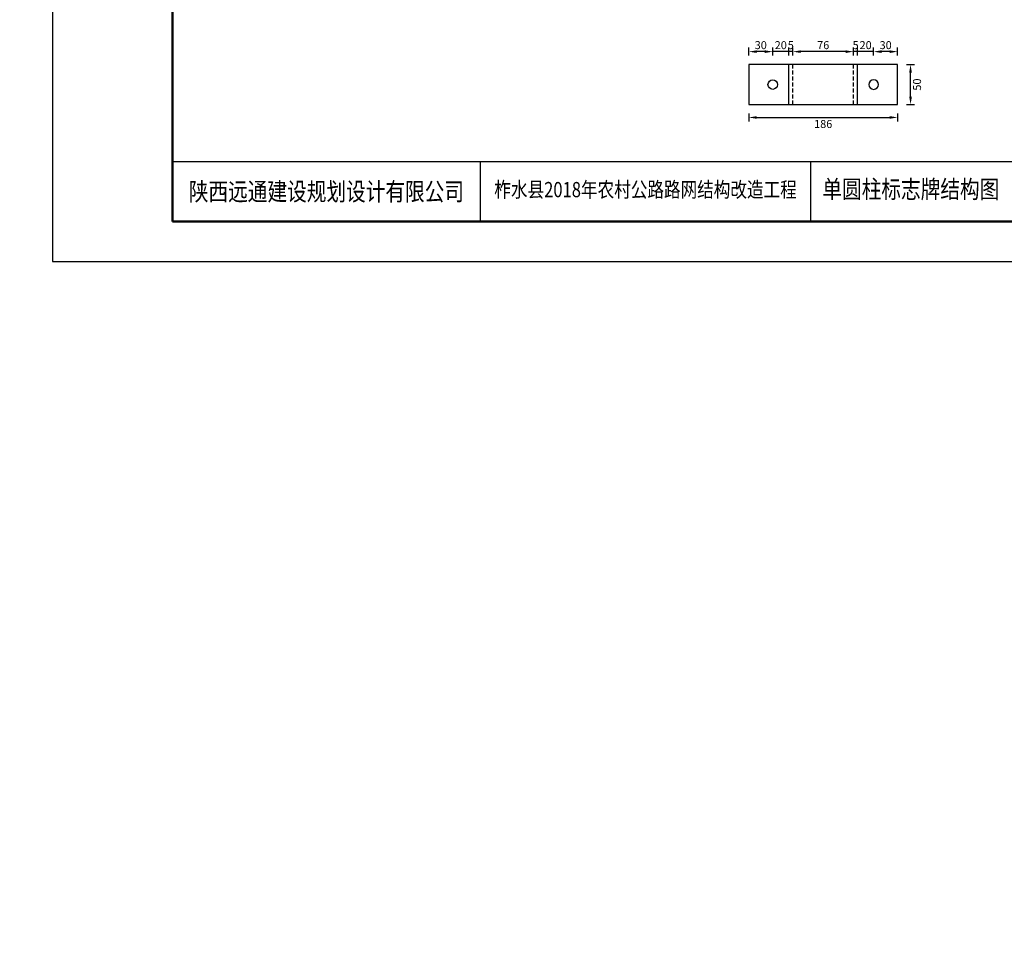
# Model space of a CAD drawing. Units: millimetres. Extents: x -3319 to 4140, y 17918 to 22483.
# Drawn here: x -2115 to -1869, y 18754 to 18986 of the extents above; entities that cross this region are included whole.
import ezdxf
from ezdxf.enums import TextEntityAlignment as Align

# ---------------------------------------------------------------- set-up
doc = ezdxf.new("R2010")
doc.units = ezdxf.units.MM
doc.header["$LTSCALE"] = 4
doc.linetypes.add('5', pattern=[13, 8.5, -1.5, 0, -1.5, 0, -1.5])
doc.linetypes.add('DASHED2', pattern=[0.375, 0.25, -0.125])
for name, color, linetype in [('图框', 7, 'Continuous'), ('抱箍', 7, 'Continuous'), ('螺栓', 7, 'Continuous'), ('轮廓', 4, 'DASHED2')]:
    doc.layers.add(name, color=color, linetype=linetype)
doc.layers.add('标注', color=7, linetype='Continuous', lineweight=9)
doc.styles.add('宋体', font='txt', dxfattribs={"width": 0.707})
doc.styles.add('纬地字体', font='fsdb_e.shx', dxfattribs={"width": 0.75, "bigfont": 'fsdb.shx'})
doc.dimstyles.new('纬地标注', dxfattribs={"dimtxt": 2, "dimasz": 2, "dimexe": 1, "dimexo": 1, "dimtad": 2, "dimdec": 0, "dimzin": 12, "dimdsep": 46, "dimtxsty": '纬地字体', "dimcen": 0.5, "dimadec": 0, "dimazin": 3, "dimtfac": 1, "dimtdec": 0, "dimtix": 1, "dimtmove": 0, "dimatfit": 3, "dimfxl": 1, "dimfxlon": 1, "dimtolj": 1, "dimtzin": 0, "dimarcsym": 0})

# ---------------------------------------------------------------- blocks, each defined once
blk = doc.blocks.new('*D89')
at = {"layer": 'Defpoints', "color": 0, "transparency": 16777216}
for p in [(-1901.74, 18978.51), (-1901.74, 18975.28), (-1895.74, 18975.28)]:
    blk.add_point(p, dxfattribs=at)
at = {"layer": '标注', "color": 0, "lineweight": -2, "transparency": 16777216}
for p, q in [((-1901.74, 18977.51), (-1901.74, 18979.51)), ((-1897.74, 18978.51), (-1899.74, 18978.51)), ((-1895.74, 18977.51), (-1895.74, 18979.51))]:
    blk.add_line(p, q, dxfattribs=at)
at = {"layer": '标注', "color": 0, "transparency": 16777216}
for points in [[(-1899.74, 18978.84), (-1899.74, 18978.17), (-1901.74, 18978.51)], [(-1897.74, 18978.84), (-1897.74, 18978.17), (-1895.74, 18978.51)]]:
    blk.add_solid(points, dxfattribs=at)
at = {"layer": '标注', "color": 0, "transparency": 16777216, "insert": (-1898.74, 18980.13), "char_height": 2, "attachment_point": 5, "style": '纬地字体'}
blk.add_mtext('\\A1;30', dxfattribs=at)
blk = doc.blocks.new('*D90')
at = {"layer": 'Defpoints', "color": 0, "transparency": 16777216}
for p in [(-1905.74, 18978.51), (-1905.74, 18975.28), (-1901.74, 18975.28)]:
    blk.add_point(p, dxfattribs=at)
at = {"layer": '标注', "color": 0, "lineweight": -2, "transparency": 16777216}
for p, q in [((-1905.74, 18977.51), (-1905.74, 18979.51)), ((-1901.74, 18978.51), (-1905.74, 18978.51)), ((-1901.74, 18977.51), (-1901.74, 18979.51))]:
    blk.add_line(p, q, dxfattribs=at)
at = {"layer": '标注', "color": 0, "transparency": 16777216, "insert": (-1903.74, 18980.13), "char_height": 2, "attachment_point": 5, "style": '纬地字体'}
blk.add_mtext('\\A1;20', dxfattribs=at)
blk = doc.blocks.new('*D91')
at = {"layer": 'Defpoints', "color": 0, "transparency": 16777216}
for p in [(-1906.74, 18978.51), (-1906.74, 18975.28), (-1905.74, 18975.28)]:
    blk.add_point(p, dxfattribs=at)
at = {"layer": '标注', "color": 0, "lineweight": -2, "transparency": 16777216}
for p, q in [((-1906.74, 18977.51), (-1906.74, 18979.51)), ((-1905.74, 18978.51), (-1906.74, 18978.51)), ((-1905.74, 18977.51), (-1905.74, 18979.51))]:
    blk.add_line(p, q, dxfattribs=at)
at = {"layer": '标注', "color": 0, "transparency": 16777216, "insert": (-1906.24, 18980.13), "char_height": 2, "attachment_point": 5, "style": '纬地字体'}
blk.add_mtext('\\A1;5', dxfattribs=at)
blk = doc.blocks.new('*D92')
at = {"layer": 'Defpoints', "color": 0, "transparency": 16777216}
for p in [(-1921.94, 18978.51), (-1921.94, 18975.28), (-1906.74, 18975.28)]:
    blk.add_point(p, dxfattribs=at)
at = {"layer": '标注', "color": 0, "lineweight": -2, "transparency": 16777216}
for p, q in [((-1921.94, 18977.51), (-1921.94, 18979.51)), ((-1908.74, 18978.51), (-1919.94, 18978.51)), ((-1906.74, 18977.51), (-1906.74, 18979.51))]:
    blk.add_line(p, q, dxfattribs=at)
at = {"layer": '标注', "color": 0, "transparency": 16777216}
for points in [[(-1919.94, 18978.84), (-1919.94, 18978.17), (-1921.94, 18978.51)], [(-1908.74, 18978.84), (-1908.74, 18978.17), (-1906.74, 18978.51)]]:
    blk.add_solid(points, dxfattribs=at)
at = {"layer": '标注', "color": 0, "transparency": 16777216, "insert": (-1914.34, 18980.13), "char_height": 2, "attachment_point": 5, "style": '纬地字体'}
blk.add_mtext('\\A1;76', dxfattribs=at)
blk = doc.blocks.new('*D93')
at = {"layer": 'Defpoints', "color": 0, "transparency": 16777216}
for p in [(-1922.94, 18978.51), (-1922.94, 18975.28), (-1921.94, 18975.28)]:
    blk.add_point(p, dxfattribs=at)
at = {"layer": '标注', "color": 0, "lineweight": -2, "transparency": 16777216}
for p, q in [((-1922.94, 18977.51), (-1922.94, 18979.51)), ((-1921.94, 18978.51), (-1922.94, 18978.51)), ((-1921.94, 18977.51), (-1921.94, 18979.51))]:
    blk.add_line(p, q, dxfattribs=at)
at = {"layer": '标注', "color": 0, "transparency": 16777216, "insert": (-1922.44, 18980.13), "char_height": 2, "attachment_point": 5, "style": '纬地字体'}
blk.add_mtext('\\A1;5', dxfattribs=at)
blk = doc.blocks.new('*D94')
at = {"layer": 'Defpoints', "color": 0, "transparency": 16777216}
for p in [(-1926.94, 18978.51), (-1926.94, 18975.28), (-1922.94, 18975.28)]:
    blk.add_point(p, dxfattribs=at)
at = {"layer": '标注', "color": 0, "lineweight": -2, "transparency": 16777216}
for p, q in [((-1926.94, 18977.51), (-1926.94, 18979.51)), ((-1922.94, 18978.51), (-1926.94, 18978.51)), ((-1922.94, 18977.51), (-1922.94, 18979.51))]:
    blk.add_line(p, q, dxfattribs=at)
at = {"layer": '标注', "color": 0, "transparency": 16777216, "insert": (-1924.94, 18980.13), "char_height": 2, "attachment_point": 5, "style": '纬地字体'}
blk.add_mtext('\\A1;20', dxfattribs=at)
blk = doc.blocks.new('*D95')
at = {"layer": 'Defpoints', "color": 0, "transparency": 16777216}
for p in [(-1932.94, 18978.51), (-1932.94, 18975.28), (-1926.94, 18975.28)]:
    blk.add_point(p, dxfattribs=at)
at = {"layer": '标注', "color": 0, "lineweight": -2, "transparency": 16777216}
for p, q in [((-1932.94, 18977.51), (-1932.94, 18979.51)), ((-1928.94, 18978.51), (-1930.94, 18978.51)), ((-1926.94, 18977.51), (-1926.94, 18979.51))]:
    blk.add_line(p, q, dxfattribs=at)
at = {"layer": '标注', "color": 0, "transparency": 16777216}
for points in [[(-1930.94, 18978.84), (-1930.94, 18978.17), (-1932.94, 18978.51)], [(-1928.94, 18978.84), (-1928.94, 18978.17), (-1926.94, 18978.51)]]:
    blk.add_solid(points, dxfattribs=at)
at = {"layer": '标注', "color": 0, "transparency": 16777216, "insert": (-1929.94, 18980.13), "char_height": 2, "attachment_point": 5, "style": '纬地字体'}
blk.add_mtext('\\A1;30', dxfattribs=at)
blk = doc.blocks.new('*D96')
at = {"layer": 'Defpoints', "color": 0, "transparency": 16777216}
for p in [(-1932.94, 18965.28), (-1895.74, 18965.28), (-1895.74, 18962.06)]:
    blk.add_point(p, dxfattribs=at)
at = {"layer": '标注', "color": 0, "lineweight": -2, "transparency": 16777216}
for p, q in [((-1932.94, 18963.06), (-1932.94, 18961.06)), ((-1895.74, 18963.06), (-1895.74, 18961.06)), ((-1930.94, 18962.06), (-1897.74, 18962.06))]:
    blk.add_line(p, q, dxfattribs=at)
at = {"layer": '标注', "color": 0, "transparency": 16777216}
for points in [[(-1930.94, 18962.39), (-1930.94, 18961.72), (-1932.94, 18962.06)], [(-1897.74, 18962.39), (-1897.74, 18961.72), (-1895.74, 18962.06)]]:
    blk.add_solid(points, dxfattribs=at)
at = {"layer": '标注', "color": 0, "transparency": 16777216, "insert": (-1914.34, 18960.43), "char_height": 2, "attachment_point": 5, "style": '纬地字体'}
blk.add_mtext('\\A1;186', dxfattribs=at)
blk = doc.blocks.new('*D97')
at = {"layer": 'Defpoints', "color": 0, "transparency": 16777216}
for p in [(-1895.74, 18975.28), (-1892.52, 18975.28), (-1895.74, 18965.28)]:
    blk.add_point(p, dxfattribs=at)
at = {"layer": '标注', "color": 0, "lineweight": -2, "transparency": 16777216}
for p, q in [((-1893.52, 18975.28), (-1891.52, 18975.28)), ((-1892.52, 18967.28), (-1892.52, 18973.28)), ((-1893.52, 18965.28), (-1891.52, 18965.28))]:
    blk.add_line(p, q, dxfattribs=at)
at = {"layer": '标注', "color": 0, "transparency": 16777216}
for points in [[(-1892.85, 18973.28), (-1892.18, 18973.28), (-1892.52, 18975.28)], [(-1892.85, 18967.28), (-1892.18, 18967.28), (-1892.52, 18965.28)]]:
    blk.add_solid(points, dxfattribs=at)
at = {"layer": '标注', "color": 0, "transparency": 16777216, "insert": (-1890.89, 18970.28), "char_height": 2, "attachment_point": 5, "rotation": 90, "style": '纬地字体'}
blk.add_mtext('\\A1;50', dxfattribs=at)
blk = doc.blocks.new('bfrrr')
at = {"layer": '图框', "color": 4, "linetype": 'Continuous'}
for p, q in [((12070.26, -740.04), (12070.26, -725.04)), ((12152.79, -740.04), (12152.79, -725.04))]:
    blk.add_line(p, q, dxfattribs=at)
for points in [[(11963.3, -453.04), (11963.3, -750.04)], [(11963.3, -453.04), (11963.3, -750.04)], [(11993.3, -725.04), (12373.3, -725.04), (12373.3, -725.04)], [(11993.3, -725.04), (12373.3, -725.04), (12373.3, -725.04)]]:
    blk.add_lwpolyline(points, dxfattribs=at)
at = {"layer": '图框', "color": 4, "linetype": 'Continuous', "const_width": 0.6}
for points in [[(11993.3, -463.04), (11993.3, -740.04), (11993.3, -740.04)], [(11993.3, -463.04), (11993.3, -740.04), (11993.3, -740.04)], [(11993.3, -740.04), (12373.3, -740.04), (12373.3, -740.04)], [(11993.3, -740.04), (12373.3, -740.04), (12373.3, -740.04)]]:
    blk.add_lwpolyline(points, dxfattribs=at)
at = {"layer": '图框', "color": 4, "linetype": '5', "lineweight": 30, "style": '宋体', "width": 0.8}
blk.add_text('陕西远通建设规划设计有限公司', height=4.5, dxfattribs=at).set_placement((12031.78, -732.54), align=Align.MIDDLE_CENTER)
blk.add_text('柞水县2018年农村公路路网结构改造工程', height=3.8, dxfattribs=at).set_placement((12111.52, -732.54), align=Align.MIDDLE)

msp = doc.modelspace()

# ---------------------------------------------------------------- linework, layer by layer
at = {"color": 7, "ltscale": 0.05}
msp.add_line((-2106.943, 18926.042), (-6.943, 18926.042), dxfattribs=at)
msp.add_circle((-1165.669, 20329.876), 2153.126, dxfattribs=at)
at = {"layer": '抱箍'}
for points in [[(-1932.941, 18965.28), (-1895.741, 18965.28), (-1895.741, 18975.28), (-1932.941, 18975.28), (-1932.941, 18965.28)], [(-1922.941, 18965.28), (-1922.941, 18975.28)]]:
    msp.add_lwpolyline(points, dxfattribs=at)
at = {"layer": '抱箍', "extrusion": (1.22465e-16, 0, -1)}
msp.add_lwpolyline([(1905.741, 18965.28), (1905.741, 18975.28)], dxfattribs=at)
at = {"layer": '螺栓'}
msp.add_circle((-1926.941, 18970.28), 1.2, dxfattribs=at)
at = {"layer": '螺栓', "extrusion": (1.22465e-16, 0, -1)}
msp.add_circle((1901.741, 18970.28), 1.2, dxfattribs=at)
at = {"layer": '轮廓'}
msp.add_lwpolyline([(-1921.941, 18965.28), (-1921.941, 18975.28)], dxfattribs=at)
at = {"layer": '轮廓', "extrusion": (1.22465e-16, 0, -1)}
msp.add_lwpolyline([(1906.741, 18965.28), (1906.741, 18975.28)], dxfattribs=at)

# ---------------------------------------------------------------- block references
at = {"color": 4}
msp.add_blockref('bfrrr', (-14070.246, 19676.08), dxfattribs=at)

# ---------------------------------------------------------------- texts
at = {"layer": '图框', "color": 4, "linetype": '5', "lineweight": 30, "style": '宋体', "width": 0.8}
msp.add_text('单圆柱标志牌结构图', height=4.5, dxfattribs=at).set_placement((-1892.443, 18943.542), align=Align.MIDDLE)

# ---------------------------------------------------------------- dimensions: what is measured, and where the dimension line sits
at = {"layer": '标注'}
for p1, p2, text, picture, middle in [((-1926.941, 18975.28), (-1932.941, 18975.28), '30', '*D95', (-1929.941, 18980.13)), ((-1922.941, 18975.28), (-1926.941, 18975.28), '20', '*D94', (-1924.941, 18980.13)), ((-1921.941, 18975.28), (-1922.941, 18975.28), '5', '*D93', (-1922.441, 18980.13)), ((-1906.741, 18975.28), (-1921.941, 18975.28), '76', '*D92', (-1914.341, 18980.13)), ((-1905.741, 18975.28), (-1906.741, 18975.28), '5', '*D91', (-1906.241, 18980.13)), ((-1901.741, 18975.28), (-1905.741, 18975.28), '20', '*D90', (-1903.741, 18980.13)), ((-1895.741, 18975.28), (-1901.741, 18975.28), '30', '*D89', (-1898.741, 18980.13)), ((-1895.741, 18965.28), (-1895.741, 18975.28), '50', '*D97', (-1890.891, 18970.28)), ((-1932.941, 18965.28), (-1895.741, 18965.28), '186', '*D96', (-1914.341, 18960.43))]:
    dim = msp.add_aligned_dim(p1=p1, p2=p2, distance=-3.225, text=text, dimstyle='纬地标注', dxfattribs=at)
    dim.commit()
    dim.dimension.update_dxf_attribs({"geometry": picture, "text_midpoint": middle})

doc.saveas('drawing.dxf')
